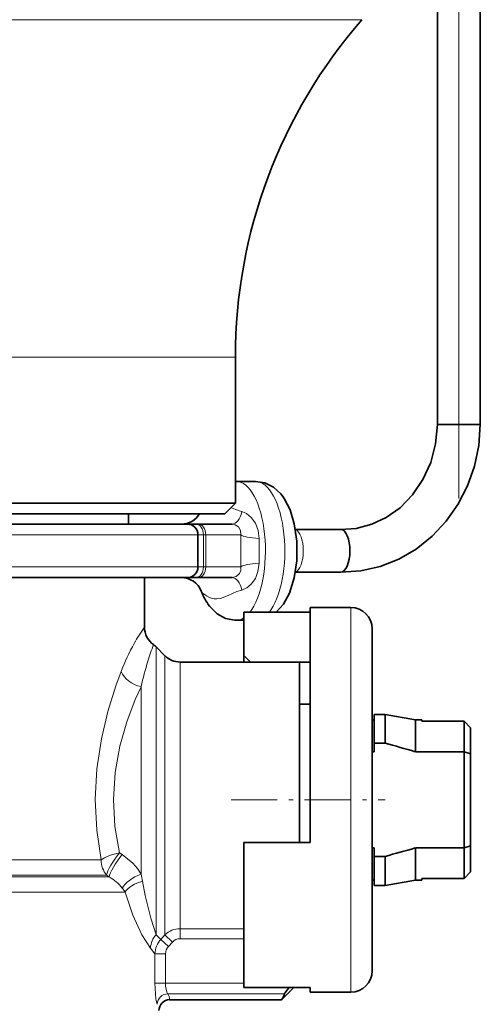
# Model space of a CAD drawing. Extents: x 0 to 420, y 0 to 297.
# Drawn here: x 247 to 257, y 105 to 128 of the extents above; entities that cross this region are included whole.
import ezdxf

# ---------------------------------------------------------------- set-up
doc = ezdxf.new("R2010")
doc.units = 0
doc.linetypes.add('DASHDOT', pattern=[18.5, 12, -3, 0.5, -3])

msp = doc.modelspace()

# ---------------------------------------------------------------- linework, layer by layer
at = {"color": 7, "linetype": 'DASHDOT', "lineweight": 13}
msp.add_line((256.787, 116.606), (256.787, 137.325), dxfattribs=at)
at = {"color": 7, "lineweight": 35}
for p, q in [((257.287, 118.332), (257.287, 134.582)), ((256.287, 118.332), (256.287, 132.01)), ((251.558, 119.911), (251.558, 116.494)), ((256.998, 118.332), (256.287, 118.332)), ((257.287, 118.332), (256.998, 118.332)), ((251.558, 117.004), (251.575, 117.004)), ((251.575, 117.004), (252.028, 117.004)), ((232.558, 116.494), (250.395, 116.494)), ((250.395, 116.494), (251.558, 116.494)), ((251.308, 116.244), (251.558, 116.494)), ((232.808, 116.244), (250.176, 116.244)), ((249.058, 116.004), (249.058, 116.244)), ((250.176, 116.244), (251.308, 116.244)), ((250.433, 116.004), (233.683, 116.004)), ((250.634, 116.004), (250.433, 116.004)), ((250.687, 116.004), (250.634, 116.004)), ((251.481, 116.004), (250.687, 116.004)), ((252.963, 115.879), (253.388, 115.879)), ((253.388, 115.879), (254.025, 115.879)), ((250.683, 115.004), (250.683, 115.754)), ((250.433, 114.754), (233.683, 114.754)), ((249.433, 113.592), (249.433, 114.754)), ((250.634, 114.754), (250.434, 114.754)), ((250.634, 114.754), (250.687, 114.754)), ((251.481, 114.754), (250.687, 114.754)), ((252.963, 114.879), (253.388, 114.879)), ((253.388, 114.879), (254.025, 114.879)), ((253.308, 114.054), (253.308, 108.558)), ((254.258, 114.054), (253.308, 114.054)), ((253.308, 113.941), (251.758, 113.941)), ((251.758, 113.941), (251.758, 112.934)), ((251.575, 113.754), (251.758, 113.754)), ((254.758, 113.554), (254.758, 106.046)), ((249.912, 112.926), (249.705, 113.133)), ((251.758, 112.779), (251.758, 112.934)), ((251.908, 112.777), (251.758, 112.934)), ((250.266, 112.779), (253.058, 112.779)), ((253.058, 112.385), (253.058, 112.779)), ((253.308, 112.777), (253.058, 112.777)), ((253.058, 108.558), (253.058, 112.385)), ((253.058, 111.792), (253.308, 111.792)), ((253.308, 111.519), (253.308, 111.792)), ((253.308, 108.558), (253.308, 111.519)), ((254.808, 110.879), (254.808, 111.554)), ((254.808, 111.554), (255.058, 111.554)), ((255.058, 110.879), (255.058, 111.554)), ((255.767, 111.429), (255.058, 111.554)), ((254.758, 111.429), (254.808, 111.429)), ((255.767, 110.681), (255.767, 111.429)), ((255.767, 111.429), (255.92, 111.429)), ((255.92, 111.429), (255.916, 111.392)), ((256.908, 111.392), (255.916, 111.392)), ((257.058, 111.238), (256.908, 111.392)), ((256.908, 110.681), (256.908, 111.392)), ((257.058, 110.629), (257.058, 111.238)), ((254.808, 110.681), (254.808, 110.879)), ((254.808, 110.879), (255.058, 110.879)), ((254.758, 110.681), (254.808, 110.681)), ((255.767, 110.681), (256.908, 110.681)), ((257.058, 110.629), (256.908, 110.681)), ((256.908, 110.681), (256.908, 108.431)), ((257.058, 110.629), (257.058, 108.482)), ((251.758, 105.168), (251.758, 108.558)), ((253.308, 108.558), (251.758, 108.558)), ((254.758, 108.431), (254.808, 108.431)), ((254.808, 108.233), (254.808, 108.431)), ((255.767, 107.679), (255.767, 108.431)), ((255.767, 108.431), (256.908, 108.431)), ((257.058, 108.482), (256.908, 108.431)), ((256.908, 107.718), (256.908, 108.431)), ((257.058, 107.871), (257.058, 108.482)), ((254.808, 108.233), (255.058, 108.233)), ((254.808, 107.554), (254.808, 108.233)), ((255.058, 107.554), (255.058, 108.233)), ((257.058, 107.871), (256.908, 107.718)), ((257.058, 107.87), (256.908, 107.717)), ((254.758, 107.679), (254.808, 107.679)), ((255.767, 107.679), (255.058, 107.554)), ((255.767, 107.679), (255.92, 107.679)), ((255.92, 107.679), (255.916, 107.718)), ((256.908, 107.718), (255.916, 107.718)), ((256.908, 107.717), (255.916, 107.717)), ((254.808, 107.554), (255.058, 107.554)), ((254.758, 106.046), (254.758, 105.554)), ((253.308, 105.168), (251.758, 105.168)), ((252.922, 105.168), (252.634, 104.88)), ((253.308, 105.168), (253.308, 105.054)), ((254.258, 105.054), (253.308, 105.054)), ((250.021, 104.88), (252.634, 104.88))]:
    msp.add_line(p, q, dxfattribs=at)
at = {"color": 7, "lineweight": 13}
for p, q in [((229.597, 127.804), (252.994, 127.804)), ((252.994, 127.804), (254.519, 127.804)), ((232.558, 119.911), (250.395, 119.911)), ((250.395, 119.911), (251.558, 119.911)), ((250.683, 115.754), (233.433, 115.754)), ((250.811, 115.754), (250.683, 115.754)), ((250.864, 115.754), (250.811, 115.754)), ((250.811, 115.004), (250.811, 115.754)), ((250.864, 115.004), (250.864, 115.754)), ((251.689, 115.754), (250.864, 115.754)), ((250.683, 115.004), (233.433, 115.004)), ((250.811, 115.004), (250.683, 115.004)), ((250.811, 115.004), (250.864, 115.004)), ((251.689, 115.004), (250.864, 115.004)), ((254.258, 114.054), (254.258, 105.607)), ((249.705, 113.133), (249.705, 112.695)), ((249.912, 112.513), (249.912, 112.926)), ((249.705, 112.695), (249.705, 106.4)), ((250.266, 112.385), (250.266, 112.779)), ((249.912, 112.513), (249.912, 106.395)), ((249.351, 112.202), (249.351, 107.817)), ((250.266, 112.385), (250.266, 106.541)), ((248.912, 108.276), (248.851, 108.315)), ((248.42, 108.149), (235.586, 108.149)), ((248.546, 107.795), (235.458, 107.795)), ((248.606, 107.751), (248.546, 107.795)), ((235.419, 107.751), (248.606, 107.751)), ((235.29, 107.397), (248.977, 107.397)), ((251.758, 106.541), (250.266, 106.541)), ((250.266, 106.307), (250.266, 106.541)), ((249.814, 106.291), (249.705, 106.4)), ((249.912, 106.395), (249.814, 106.291)), ((249.991, 106.125), (249.814, 106.291)), ((250.089, 106.229), (249.912, 106.395)), ((250.089, 106.229), (249.991, 106.125)), ((251.758, 106.307), (250.266, 106.307)), ((249.677, 105.955), (249.571, 106.088)), ((249.677, 105.955), (249.677, 105.264)), ((249.924, 105.955), (249.677, 105.955)), ((249.924, 105.955), (249.924, 105.264)), ((254.258, 105.607), (254.258, 105.054)), ((249.924, 105.264), (249.677, 105.264)), ((249.924, 105.264), (251.758, 105.264)), ((249.978, 105.018), (252.705, 105.018))]:
    msp.add_line(p, q, dxfattribs=at)
at = {"color": 7, "linetype": 'DASHDOT', "lineweight": 13, "ltscale": 0.09}
msp.add_line((251.458, 109.554), (255.058, 109.554), dxfattribs=at)
at = {"color": 7, "lineweight": 35}
for points in [[(257.287, 118.332), (257.249, 117.841), (257.147, 117.36), (256.985, 116.899), (256.764, 116.466), (256.487, 116.07), (256.161, 115.719), (255.79, 115.422), (255.382, 115.184), (254.945, 115.012), (254.489, 114.909), (254.023, 114.879)], [(256.287, 118.332), (256.242, 117.881), (256.127, 117.447), (255.944, 117.045), (255.702, 116.688), (255.409, 116.388), (255.083, 116.157), (254.752, 116.001), (254.386, 115.905), (254.027, 115.879)], [(252.028, 117.004), (252.249, 116.969), (252.446, 116.87), (252.618, 116.714), (252.652, 116.673)], [(252.514, 113.941), (252.686, 114.133), (252.824, 114.388), (252.937, 114.746), (252.995, 115.147), (252.995, 115.608), (252.937, 116.01), (252.838, 116.337), (252.701, 116.603), (252.652, 116.673)], [(250.952, 114.086), (251.134, 113.905), (251.326, 113.8), (251.547, 113.755), (251.575, 113.754)], [(252.705, 105.018), (252.706, 105.02), (252.708, 105.027), (252.727, 105.059), (252.816, 105.168)], [(252.705, 105.018), (252.687, 104.949), (252.634, 104.88)]]:
    msp.add_lwpolyline(points, dxfattribs=at)
at = {"color": 7, "lineweight": 13}
for points in [[(252.111, 115.668), (252.089, 115.855), (252.025, 116.027), (251.931, 116.159), (251.815, 116.253), (251.713, 116.296)], [(251.689, 115.754), (251.678, 115.854), (251.628, 115.938), (251.557, 115.989), (251.481, 116.004)], [(251.481, 114.754), (251.573, 114.778), (251.652, 114.851), (251.683, 114.923), (251.689, 115.004)], [(251.713, 114.463), (251.824, 114.511), (251.929, 114.597), (252.025, 114.732), (252.087, 114.895), (252.111, 115.091)], [(250.884, 114.323), (250.784, 114.4), (250.759, 114.436)], [(251.713, 114.463), (251.594, 114.425), (251.391, 114.333), (251.212, 114.264), (251.122, 114.254)], [(248.42, 108.149), (248.317, 108.849), (248.282, 109.565), (248.319, 110.282), (248.424, 110.981), (248.577, 111.624), (248.764, 112.219), (248.888, 112.558)], [(248.851, 108.315), (248.742, 108.932), (248.704, 109.564), (248.744, 110.197), (248.856, 110.812), (249.019, 111.38), (249.218, 111.902), (249.351, 112.202)], [(249.351, 107.817), (249.266, 107.949), (249.163, 108.071), (248.912, 108.276)], [(249.705, 106.4), (249.583, 106.789), (249.452, 107.32), (249.388, 107.652)], [(249.571, 106.088), (249.373, 106.397), (249.159, 106.858), (248.977, 107.397)], [(249.729, 104.772), (249.72, 104.798), (249.701, 104.891), (249.677, 105.264)], [(249.978, 105.018), (249.971, 105.026), (249.958, 105.052), (249.927, 105.195), (249.924, 105.264)]]:
    msp.add_lwpolyline(points, dxfattribs=at)
at = {"color": 7, "lineweight": 35}
for centre, radius, start, end in [((263.558, 119.911), 12, 138.8724, 180), ((250.293, 116.505), 0.501, 270.2387, 328.5038), ((250.433, 115.754), 0.25, 360, 90), ((250.433, 115.004), 0.25, 270, 0), ((250.294, 114.254), 0.5, 21.2692, 89.9976), ((252.074, 114.928), 1.403, 200.5339, 216.8792), ((254.258, 113.554), 0.5, 0, 90), ((249.933, 113.592), 0.5, 180, 234.4012), ((249.351, 112.779), 0.5, 45.0002, 54.4009), ((250.266, 113.279), 0.5, 225, 270), ((247.561, 82.638), 29.219, 73.6894, 75.1327), ((247.561, 136.473), 29.219, 284.8673, 286.3106), ((254.258, 105.554), 0.5, 270, 360), ((250.023, 104.629), 0.252, 90.5192, 180.5241)]:
    msp.add_arc(centre, radius, start, end, dxfattribs=at)
at = {"color": 7, "lineweight": 13}
for centre, radius, start, end in [((252.074, 117.623), 1.375, 243.3865, 254.7532), ((264.093, 115.379), 12.41, 178.2683, 181.7316), ((179.915, 115.379), 72.197, 359.77086, 0.2292), ((251.132, 114.733), 0.479, 238.7483, 268.7362), ((251.976, 111.702), 3.168, 143.3667, 151.4823), ((253.846, 110.67), 5.305, 151.3273, 159.1491), ((258.398, 110.045), 9.302, 160.2663, 162.7747), ((257.842, 110.22), 8.719, 162.7906, 166.858), ((247.664, 107.353), 1.75, 9.8322, 15.3848), ((248.145, 106.89), 0.976, 37.9993, 61.8329), ((248.22, 106.958), 0.875, 30.1278, 37.5038), ((250.265, 106.041), 0.5, 89.9767, 134.9415), ((250.081, 106.054), 0.51, 137.3746, 176.1745), ((250.177, 105.947), 0.5, 136.5394, 179.1561), ((250.267, 106.065), 0.242, 90.4419, 137.4551), ((250.172, 105.956), 0.248, 136.9601, 180.2454), ((249.982, 104.765), 0.253, 90.9259, 178.4203), ((249.734, 104.866), 0.287, 2.8042, 31.8638)]:
    msp.add_arc(centre, radius, start, end, dxfattribs=at)
for centre, major_axis, ratio, start_param, end_param in [((251.575, 115.379), (0, -1.625), 0.422539, 0.483693, 3.141564), ((252.028, 115.379), (0, -1.625), 0.422539, 0.483693, 3.141564), ((251.481, 116.504), (0, -0.5), 0.509515, 0, 1.141381), ((250.634, 115.754), (0, 0.25), 0.707045, 4.712389, 6.283185), ((250.687, 115.754), (0, 0.25), 0.707045, 4.712389, 6.283185), ((252.935, 115.379), (0, -0.5), 0.422539, 0.135403, 3.003857), ((252.18, 115.754), (0.5, -0.017), 0.178688, 3.333816, 4.580385), ((250.634, 115.004), (0, 0.25), 0.707045, 3.141593, 4.712389), ((250.687, 115.004), (0, 0.25), 0.707045, 3.141593, 4.712389), ((252.18, 115.004), (0.5, 0.017), 0.178695, 1.702802, 2.94937), ((251.481, 114.254), (0, -0.5), 0.509514, 2.000211, 3.141592), ((251.575, 115.379), (0, -1.625), 0.422539, 6.283156, 6.553544), ((249.351, 112.558), (0.462, -0.19), 0.682832, 3.684316, 4.986526), ((248.851, 108.149), (0.49, 0.101), 0.326481, 1.50335, 2.576743), ((248.851, 108.149), (0.295, 0.403), 0.20395, 1.299045, 2.76748), ((248.912, 108.104), (-0.295, -0.404), 0.210869, 4.431719, 5.912268), ((248.851, 108.149), (0, 0.5), 0.862559, 1.570796, 2.356194), ((249.351, 107.584), (0.45, 0.218), 0.428646, 1.366208, 2.622712), ((249.425, 107.397), (0.478, 0.146), 0.510415, 1.492463, 2.6018)]:
    msp.add_ellipse(centre, major_axis=major_axis, ratio=ratio, start_param=start_param, end_param=end_param, dxfattribs=at)
at = {"color": 7, "lineweight": 35}
msp.add_ellipse((254.025, 115.379), major_axis=(0, -0.5), ratio=0.422539, start_param=6.276859, end_param=9.415926, dxfattribs=at)

doc.saveas('drawing.dxf')
